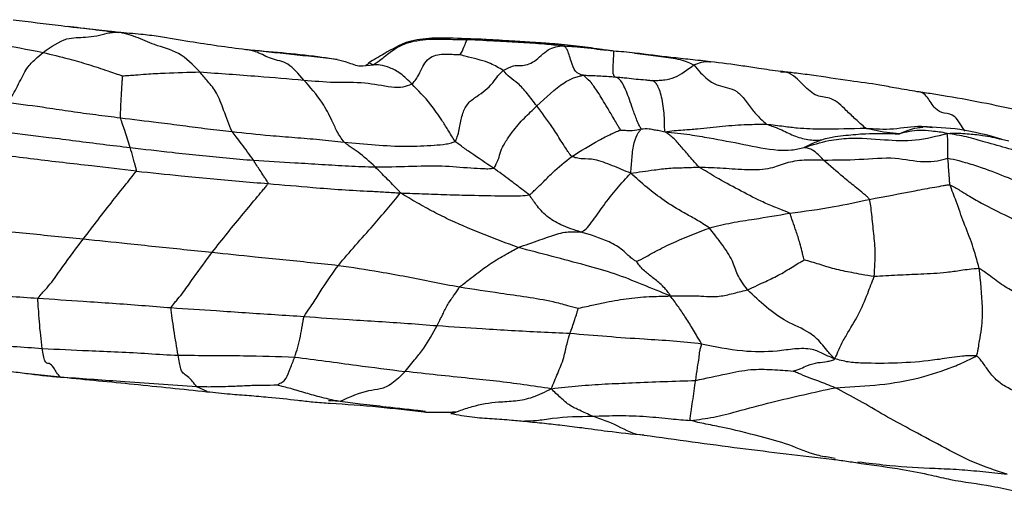
# Model space of a CAD drawing. Units: millimetres. Extents: x 13 to 1473, y 12 to 1043.
# Drawn here: x 756 to 798, y 37 to 58 of the extents above; entities that cross this region are included whole.
import ezdxf

# ---------------------------------------------------------------- set-up
doc = ezdxf.new("R2010")
doc.units = ezdxf.units.MM
doc.header["$LTSCALE"] = 5

msp = doc.modelspace()

# ---------------------------------------------------------------- linework, layer by layer
at = {"color": 8, "linetype": 'Continuous', "lineweight": 25}
for p, q in [((774.711, 56.715), (774.634, 56.732)), ((770.25, 55.592), (770.685, 55.631)), ((763.628, 41.716), (763.188, 41.914)), ((769.284, 41.29), (768.89, 41.318))]:
    msp.add_line(p, q, dxfattribs=at)
at = {"color": 7, "linetype": 'Continuous', "lineweight": 25}
for p, q in [((797.431, 52.461), (797.752, 52.393)), ((757.378, 42.325), (755.886, 42.487)), ((768.89, 41.318), (768.788, 41.326)), ((772.925, 40.87), (772.808, 40.883)), ((790.35, 38.868), (790.202, 38.895)), ((791.313, 38.727), (791.509, 38.705))]:
    msp.add_line(p, q, dxfattribs=at)
for points, knots in [([(755.375, 57.557), (756.052, 57.469), (757.177, 57.324), (758.48, 57.181), (759.286, 57.093), (759.644, 57.052), (759.826, 57.031)], [0, 0, 0, 0, 0.457056, 0.758918, 0.877536, 1, 1, 1, 1]), ([(756.643, 56.162), (756.984, 56.4), (757.592, 56.826), (758.342, 56.788), (758.928, 56.86), (759.383, 57.001), (759.677, 57.021), (759.826, 57.031)], [0, 0, 0, 0, 0.312062, 0.55752, 0.703836, 0.8502, 1, 1, 1, 1]), ([(759.847, 56.99), (759.488, 57.039), (758.767, 57.138), (758.042, 57.224), (757.678, 57.267)], [0, 0, 0, 0, 0.497355, 1, 1, 1, 1]), ([(763.32, 55.329), (763.025, 55.629), (762.436, 56.227), (761.446, 56.426), (760.585, 56.852), (760.08, 56.971), (759.826, 57.031)], [0, 0, 0, 0, 0.279052, 0.557815, 0.77736, 1, 1, 1, 1]), ([(759.826, 57.031), (759.991, 57.017), (760.317, 56.99), (760.894, 56.938), (761.753, 56.837), (763.236, 56.558), (764.481, 56.393), (765.279, 56.288)], [0, 0, 0, 0, 0.090721, 0.178273, 0.315792, 0.561407, 1, 1, 1, 1]), ([(752.12, 56.908), (752.969, 56.792), (754.484, 56.583), (755.984, 56.291), (756.643, 56.162)], [0, 0, 0, 0, 0.560137, 1, 1, 1, 1]), ([(774.635, 56.743), (774.154, 56.763), (773.339, 56.799), (772.121, 56.668), (771.266, 56.166), (770.724, 55.85), (770.504, 55.722)], [0, 0, 0, 0, 0.329123, 0.558891, 0.82152, 1, 1, 1, 1]), ([(770.685, 55.631), (770.804, 55.708), (771.017, 55.845), (771.359, 56.141), (771.905, 56.53), (772.809, 56.747), (773.795, 56.719), (774.431, 56.716), (774.711, 56.715)], [0, 0, 0, 0, 0.0977571, 0.1752957, 0.3136838, 0.5585859, 0.8058646, 1, 1, 1, 1]), ([(774.39, 56.069), (774.411, 56.095), (774.454, 56.15), (774.544, 56.341), (774.657, 56.661), (774.69, 56.694), (774.711, 56.715)], [0, 0, 0, 0, 0.152164, 0.309863, 0.557714, 1, 1, 1, 1]), ([(778.577, 56.511), (778.371, 56.526), (778.003, 56.552), (777.345, 56.602), (776.531, 56.646), (775.588, 56.714), (774.926, 56.734), (774.635, 56.743)], [0, 0, 0, 0, 0.155726, 0.278879, 0.499494, 0.780023, 1, 1, 1, 1]), ([(774.711, 56.715), (775.139, 56.694), (775.904, 56.656), (776.977, 56.601), (777.774, 56.544), (778.377, 56.493), (778.642, 56.461), (778.777, 56.445)], [0, 0, 0, 0, 0.312502, 0.558216, 0.80383, 0.900404, 1, 1, 1, 1]), ([(755.191, 54.031), (755.267, 54.178), (755.403, 54.441), (755.647, 54.901), (755.961, 55.555), (756.281, 55.844), (756.532, 56.065), (756.643, 56.162)], [0, 0, 0, 0, 0.1741847, 0.312116, 0.5584996, 0.8053001, 1, 1, 1, 1]), ([(756.643, 56.162), (757.009, 56.072), (757.661, 55.911), (758.576, 55.654), (759.233, 55.43), (759.71, 55.265), (759.919, 55.199), (760.021, 55.167)], [0, 0, 0, 0, 0.315195, 0.562859, 0.810485, 0.907793, 1, 1, 1, 1]), ([(767.736, 54.987), (767.515, 55.25), (767.071, 55.778), (766.383, 55.837), (765.865, 56.141), (765.495, 56.248), (765.345, 56.275), (765.279, 56.288)], [0, 0, 0, 0, 0.278197, 0.559339, 0.806698, 0.915496, 1, 1, 1, 1]), ([(765.279, 56.288), (766.302, 56.201), (767.772, 56.075), (769.415, 55.843), (770.042, 55.571), (770.243, 55.591), (770.25, 55.592)], [0, 0, 0, 0, 0.610959, 0.879003, 0.996048, 1, 1, 1, 1]), ([(769.159, 55.866), (768.51, 55.935), (767.218, 56.073), (765.926, 56.208), (765.283, 56.275)], [0, 0, 0, 0, 0.502136, 1, 1, 1, 1]), ([(776.229, 55.39), (776.377, 55.472), (776.642, 55.62), (777.048, 55.587), (777.514, 55.68), (778.144, 56.372), (778.565, 56.421), (778.777, 56.445)], [0, 0, 0, 0, 0.174621, 0.31296, 0.557333, 0.77764, 1, 1, 1, 1]), ([(780.563, 56.264), (780.245, 56.311), (779.614, 56.405), (778.921, 56.476), (778.577, 56.511)], [0, 0, 0, 0, 0.503727, 1, 1, 1, 1]), ([(779.624, 55.187), (779.51, 55.217), (779.308, 55.271), (779.109, 55.762), (778.979, 56.261), (778.874, 56.393), (778.809, 56.428), (778.777, 56.445)], [0, 0, 0, 0, 0.314079, 0.557725, 0.802904, 0.899677, 1, 1, 1, 1]), ([(780.921, 56.216), (780.863, 56.225), (780.747, 56.243), (780.624, 56.257), (780.563, 56.264)], [0, 0, 0, 0, 0.497947, 1, 1, 1, 1]), ([(781.828, 56.135), (781.67, 56.151), (781.363, 56.183), (781.066, 56.205), (780.921, 56.216)], [0, 0, 0, 0, 0.515163, 1, 1, 1, 1]), ([(772.34, 54.818), (772.403, 54.885), (772.517, 55.005), (772.658, 55.265), (772.787, 55.548), (772.984, 55.86), (773.384, 56.107), (773.8, 56.08), (774.168, 56.081), (774.324, 56.072), (774.39, 56.069)], [0, 0, 0, 0, 0.0982102, 0.1761743, 0.316428, 0.4407267, 0.5620677, 0.8109179, 0.9207982, 1, 1, 1, 1]), ([(776.229, 55.39), (776.049, 55.497), (775.728, 55.69), (775.25, 55.842), (774.842, 55.934), (774.559, 56.013), (774.44, 56.052), (774.39, 56.069)], [0, 0, 0, 0, 0.315182, 0.563314, 0.81169, 0.920988, 1, 1, 1, 1]), ([(785.045, 55.765), (784.76, 55.796), (784.209, 55.854), (783.13, 55.972), (782.341, 56.071), (781.828, 56.135)], [0, 0, 0, 0, 0.272246, 0.526856, 1, 1, 1, 1]), ([(788.047, 55.352), (787.885, 55.371), (787.57, 55.408), (787.028, 55.489), (786.188, 55.624), (785.504, 55.709), (785.045, 55.765)], [0, 0, 0, 0, 0.161362, 0.312792, 0.538494, 1, 1, 1, 1]), ([(760.021, 55.167), (760.11, 55.173), (760.295, 55.186), (760.628, 55.206), (761.14, 55.251), (762.051, 55.298), (762.824, 55.317), (763.32, 55.329)], [0, 0, 0, 0, 0.082615, 0.170948, 0.309734, 0.557606, 1, 1, 1, 1]), ([(764.685, 52.788), (764.566, 53.085), (764.354, 53.614), (764.046, 54.487), (763.688, 54.881), (763.433, 55.192), (763.32, 55.329)], [0, 0, 0, 0, 0.312342, 0.557638, 0.805318, 1, 1, 1, 1]), ([(763.32, 55.329), (764.144, 55.271), (765.614, 55.165), (767.087, 55.042), (767.736, 54.987)], [0, 0, 0, 0, 0.559924, 1, 1, 1, 1]), ([(770.504, 55.722), (770.465, 55.668), (770.42, 55.606), (770.367, 55.602), (770.36, 55.602)], [0, 0, 0, 0, 0.858802, 1, 1, 1, 1]), ([(772.34, 54.818), (772.179, 54.976), (771.858, 55.292), (771.424, 55.514), (771.011, 55.634), (770.785, 55.632), (770.685, 55.631)], [0, 0, 0, 0, 0.280268, 0.559707, 0.806477, 1, 1, 1, 1]), ([(774.173, 52.373), (774.194, 52.4), (774.237, 52.457), (774.275, 52.581), (774.339, 52.77), (774.402, 53.109), (774.478, 53.55), (774.718, 54.031), (775.226, 54.371), (775.679, 54.696), (775.999, 55.183), (776.153, 55.321), (776.229, 55.39)], [0, 0, 0, 0, 0.025548, 0.053313, 0.096862, 0.175074, 0.315343, 0.438169, 0.561986, 0.806038, 0.903426, 1, 1, 1, 1]), ([(777.655, 53.88), (777.522, 54.059), (777.258, 54.416), (776.857, 54.853), (776.54, 55.061), (776.324, 55.289), (776.229, 55.39)], [0, 0, 0, 0, 0.2808947, 0.5601842, 0.8061675, 1, 1, 1, 1]), ([(782.58, 54.962), (782.607, 54.963), (782.657, 54.965), (782.754, 54.969), (782.901, 54.979), (783.163, 54.996), (783.638, 55.099), (784.063, 55.421), (784.335, 55.627)], [0, 0, 0, 0, 0.04828, 0.091986, 0.170038, 0.309467, 0.557695, 1, 1, 1, 1]), ([(784.335, 55.627), (784.531, 55.403), (784.879, 55.003), (785.49, 54.672), (786.047, 54.667), (786.527, 54.147), (786.844, 53.676), (787.151, 53.355), (787.351, 53.184), (787.437, 53.11)], [0, 0, 0, 0, 0.175444, 0.312901, 0.560882, 0.683529, 0.807689, 0.916668, 1, 1, 1, 1]), ([(793.849, 54.488), (793.552, 54.537), (793.021, 54.624), (792.073, 54.812), (790.862, 54.955), (789.652, 55.155), (788.671, 55.279), (788.239, 55.329), (788.051, 55.351)], [0, 0, 0, 0, 0.154071, 0.275304, 0.494286, 0.777508, 0.903029, 1, 1, 1, 1]), ([(759.933, 53.378), (759.937, 53.488), (759.944, 53.684), (759.96, 54.013), (759.987, 54.445), (760.011, 54.847), (760.02, 55.058), (760.021, 55.135), (760.021, 55.167)], [0, 0, 0, 0, 0.177084, 0.316596, 0.565686, 0.813477, 0.922686, 1, 1, 1, 1]), ([(769.451, 52.344), (769.347, 52.49), (769.161, 52.751), (768.885, 53.393), (768.434, 54.221), (768.01, 54.687), (767.736, 54.987)], [0, 0, 0, 0, 0.174891, 0.312717, 0.557065, 1, 1, 1, 1]), ([(767.736, 54.987), (768.168, 54.947), (769.032, 54.866), (770.299, 54.928), (771.249, 54.703), (771.944, 54.662), (772.22, 54.771), (772.34, 54.818)], [0, 0, 0, 0, 0.280828, 0.561295, 0.808982, 0.916337, 1, 1, 1, 1]), ([(777.655, 53.88), (778.047, 54.248), (778.61, 54.777), (779.192, 55.083), (779.451, 55.151), (779.572, 55.176), (779.624, 55.187)], [0, 0, 0, 0, 0.561188, 0.80791, 0.916828, 1, 1, 1, 1]), ([(779.624, 55.187), (779.645, 55.187), (779.687, 55.188), (779.768, 55.186), (779.887, 55.183), (780.096, 55.173), (780.381, 55.163), (780.69, 55.141), (780.889, 55.127), (780.977, 55.121)], [0, 0, 0, 0, 0.0509959, 0.1000687, 0.177187, 0.3149224, 0.5609204, 0.8069212, 1, 1, 1, 1]), ([(781.211, 52.86), (781.207, 52.871), (781.198, 52.897), (781.166, 52.946), (781.116, 53.027), (781.028, 53.176), (780.874, 53.452), (780.585, 53.917), (780.268, 54.474), (779.919, 54.96), (779.722, 55.111), (779.624, 55.187)], [0, 0, 0, 0, 0.010903, 0.025099, 0.049461, 0.093028, 0.170887, 0.309829, 0.557963, 0.778878, 1, 1, 1, 1]), ([(782.096, 52.903), (782.074, 52.939), (782.031, 53.009), (781.892, 53.319), (781.693, 53.889), (781.468, 54.539), (781.215, 55.035), (781.049, 55.095), (780.977, 55.121)], [0, 0, 0, 0, 0.086274, 0.172488, 0.311834, 0.559065, 0.80559, 1, 1, 1, 1]), ([(780.977, 55.121), (781.071, 55.113), (781.24, 55.098), (781.542, 55.07), (781.883, 55.026), (782.206, 55.002), (782.423, 54.979), (782.523, 54.969), (782.564, 54.964), (782.58, 54.962)], [0, 0, 0, 0, 0.176677, 0.315843, 0.564004, 0.81268, 0.922032, 0.97015, 1, 1, 1, 1]), ([(783.114, 52.786), (783.105, 52.861), (783.088, 52.995), (783.091, 53.144), (783.088, 53.565), (782.978, 54.312), (782.822, 54.748), (782.669, 54.907), (782.607, 54.946), (782.58, 54.962)], [0, 0, 0, 0, 0.097427, 0.175494, 0.312704, 0.561514, 0.808964, 0.918462, 1, 1, 1, 1]), ([(774.173, 52.373), (774.074, 52.534), (773.898, 52.822), (773.546, 53.395), (773.02, 54.126), (772.605, 54.549), (772.34, 54.818)], [0, 0, 0, 0, 0.175677, 0.314404, 0.562005, 1, 1, 1, 1]), ([(800.14, 53.214), (799.032, 53.485), (797.37, 53.891), (795.47, 54.232), (794.481, 54.394), (794.058, 54.457), (793.849, 54.488)], [0, 0, 0, 0, 0.532576, 0.799277, 0.900957, 1, 1, 1, 1]), ([(755.191, 54.031), (755.729, 53.959), (756.614, 53.841), (757.844, 53.65), (758.888, 53.512), (759.585, 53.423), (759.933, 53.378)], [0, 0, 0, 0, 0.339998, 0.559995, 0.779992, 1, 1, 1, 1]), ([(775.807, 51.234), (775.829, 51.253), (775.877, 51.294), (775.922, 51.396), (775.994, 51.538), (776.069, 51.76), (776.13, 52.013), (776.329, 52.372), (776.682, 52.879), (777.128, 53.385), (777.479, 53.715), (777.655, 53.88)], [0, 0, 0, 0, 0.024568, 0.051596, 0.094159, 0.171324, 0.311494, 0.434352, 0.556748, 0.777918, 1, 1, 1, 1]), ([(779.143, 51.726), (779.096, 51.783), (779.013, 51.885), (778.856, 52.129), (778.632, 52.482), (778.227, 53.134), (777.878, 53.589), (777.655, 53.88)], [0, 0, 0, 0, 0.096503, 0.172809, 0.312222, 0.559468, 1, 1, 1, 1]), ([(760.354, 52.11), (760.275, 52.351), (760.161, 52.699), (760.034, 53.088), (759.969, 53.269), (759.944, 53.345), (759.933, 53.378)], [0, 0, 0, 0, 0.560413, 0.806902, 0.915245, 1, 1, 1, 1]), ([(759.933, 53.378), (760.472, 53.311), (761.358, 53.2), (762.594, 53.05), (763.638, 52.907), (764.336, 52.828), (764.685, 52.788)], [0, 0, 0, 0, 0.34, 0.559981, 0.77999, 1, 1, 1, 1]), ([(779.143, 51.726), (779.528, 51.968), (780.082, 52.317), (780.728, 52.646), (781.011, 52.773), (781.134, 52.823), (781.184, 52.844), (781.204, 52.854), (781.209, 52.858), (781.211, 52.86)], [0, 0, 0, 0, 0.565146, 0.813638, 0.922871, 0.970987, 0.990356, 0.99604, 1, 1, 1, 1]), ([(781.211, 52.86), (781.227, 52.856), (781.255, 52.851), (781.308, 52.847), (781.386, 52.846), (781.525, 52.84), (781.775, 52.832), (781.971, 52.876), (782.096, 52.903)], [0, 0, 0, 0, 0.0515034, 0.0946418, 0.1719469, 0.3106899, 0.5576019, 1, 1, 1, 1]), ([(781.652, 51.016), (781.67, 51.24), (781.706, 51.684), (781.764, 52.308), (781.946, 52.705), (782.046, 52.832), (782.08, 52.882), (782.096, 52.903)], [0, 0, 0, 0, 0.283602, 0.562341, 0.806197, 0.914608, 1, 1, 1, 1]), ([(782.096, 52.903), (782.209, 52.914), (782.395, 52.932), (782.655, 52.864), (782.84, 52.849), (782.991, 52.811), (783.071, 52.795), (783.114, 52.786)], [0, 0, 0, 0, 0.333629, 0.550822, 0.767718, 0.876079, 1, 1, 1, 1]), ([(783.114, 52.786), (783.243, 52.804), (783.498, 52.838), (783.96, 52.869), (784.651, 52.917), (785.565, 53.027), (786.544, 53.098), (787.164, 53.106), (787.437, 53.11)], [0, 0, 0, 0, 0.088563, 0.176373, 0.314367, 0.560716, 0.806763, 1, 1, 1, 1]), ([(787.437, 53.11), (787.473, 53.095), (787.544, 53.064), (787.686, 53.017), (787.89, 52.942), (788.245, 52.794), (788.72, 52.54), (789.239, 52.432), (789.558, 52.418), (789.701, 52.432), (789.76, 52.44), (789.783, 52.444)], [0, 0, 0, 0, 0.0518892, 0.1014352, 0.1793246, 0.3183889, 0.5661423, 0.8127741, 0.922153, 0.9702712, 1, 1, 1, 1]), ([(787.437, 53.11), (787.682, 53.079), (788.121, 53.023), (788.905, 52.923), (790.068, 52.896), (791.028, 52.922), (791.643, 52.939)], [0, 0, 0, 0, 0.175422, 0.313592, 0.560207, 1, 1, 1, 1]), ([(793.088, 52.692), (792.729, 52.729), (792.28, 52.776), (791.826, 52.892), (791.716, 52.909), (791.675, 52.917), (791.656, 52.93), (791.643, 52.939)], [0, 0, 0, 0, 0.732706, 0.917354, 0.937899, 0.960271, 1, 1, 1, 1]), ([(795.122, 52.714), (795.01, 52.735), (794.79, 52.777), (794.397, 52.811), (793.808, 52.873), (793.369, 52.763), (793.088, 52.692)], [0, 0, 0, 0, 0.16132, 0.317978, 0.563627, 1, 1, 1, 1]), ([(794.065, 52.996), (794.058, 52.995), (794.038, 52.992), (794.014, 52.987), (793.991, 52.983), (793.982, 52.98), (793.981, 52.98), (793.981, 52.979)], [0, 0, 0, 0, 0.129822, 0.426479, 0.751419, 0.890217, 1, 1, 1, 1]), ([(797.436, 52.47), (796.848, 52.629), (795.746, 52.928), (794.6, 52.974), (794.065, 52.996)], [0, 0, 0, 0, 0.533409, 1, 1, 1, 1]), ([(755.102, 52.77), (755.697, 52.695), (756.678, 52.572), (758.043, 52.397), (759.198, 52.249), (759.969, 52.156), (760.354, 52.11)], [0, 0, 0, 0, 0.339994, 0.559994, 0.779997, 1, 1, 1, 1]), ([(765.598, 51.569), (765.431, 51.803), (765.19, 52.14), (764.877, 52.549), (764.744, 52.715), (764.685, 52.788)], [0, 0, 0, 0, 0.558652, 0.804638, 1, 1, 1, 1]), ([(764.685, 52.788), (765.225, 52.731), (766.114, 52.636), (767.356, 52.542), (768.406, 52.454), (769.102, 52.381), (769.451, 52.344)], [0, 0, 0, 0, 0.3399935, 0.5600339, 0.7799806, 1, 1, 1, 1]), ([(784.564, 51.28), (784.478, 51.374), (784.324, 51.542), (784.058, 51.847), (783.762, 52.192), (783.474, 52.518), (783.275, 52.674), (783.169, 52.738), (783.133, 52.77), (783.114, 52.786)], [0, 0, 0, 0, 0.176809, 0.314486, 0.560302, 0.805037, 0.912833, 0.955325, 1, 1, 1, 1]), ([(783.114, 52.786), (783.292, 52.767), (783.644, 52.729), (784.275, 52.65), (785.212, 52.484), (786.465, 52.257), (787.614, 51.997), (788.509, 51.986), (788.858, 52.071), (789.033, 52.113)], [0, 0, 0, 0, 0.089358, 0.177336, 0.315559, 0.562204, 0.80895, 0.903766, 1, 1, 1, 1]), ([(789.033, 52.113), (789.381, 52.224), (790.002, 52.421), (791.169, 52.552), (792.384, 52.435), (793.795, 52.372), (794.676, 52.599), (795.122, 52.714)], [0, 0, 0, 0, 0.176552, 0.315323, 0.563009, 0.778773, 1, 1, 1, 1]), ([(789.033, 52.113), (789.034, 52.114), (789.035, 52.116), (789.04, 52.119), (789.051, 52.125), (789.078, 52.138), (789.132, 52.165), (789.241, 52.218), (789.405, 52.304), (789.576, 52.363), (789.695, 52.41), (789.748, 52.43), (789.771, 52.439), (789.78, 52.442), (789.782, 52.443), (789.783, 52.443), (789.783, 52.444), (789.783, 52.444)], [0, 0, 0, 0, 0.0073326, 0.0156365, 0.0252094, 0.0562884, 0.1189313, 0.2448109, 0.4976381, 0.7824153, 0.9081287, 0.9641756, 0.9887535, 0.9964127, 0.9978569, 0.9990464, 1, 1, 1, 1]), ([(789.783, 52.444), (789.886, 52.475), (790.074, 52.53), (790.419, 52.593), (790.936, 52.642), (791.852, 52.737), (792.606, 52.709), (793.088, 52.692)], [0, 0, 0, 0, 0.095717, 0.173365, 0.312438, 0.560335, 1, 1, 1, 1]), ([(795.155, 51.656), (795.156, 51.883), (795.156, 52.209), (795.141, 52.55), (795.127, 52.664), (795.122, 52.714)], [0, 0, 0, 0, 0.560942, 0.808772, 1, 1, 1, 1]), ([(798.753, 51.775), (798.083, 51.961), (797.148, 52.221), (795.949, 52.578), (795.399, 52.668), (795.122, 52.714)], [0, 0, 0, 0, 0.55723, 0.776652, 1, 1, 1, 1]), ([(760.612, 51.108), (760.615, 51.121), (760.621, 51.146), (760.608, 51.181), (760.596, 51.229), (760.573, 51.313), (760.532, 51.469), (760.457, 51.74), (760.395, 51.965), (760.354, 52.11)], [0, 0, 0, 0, 0.037694, 0.070323, 0.102937, 0.179813, 0.317086, 0.562223, 1, 1, 1, 1]), ([(760.354, 52.11), (760.948, 52.041), (761.925, 51.928), (763.289, 51.785), (764.442, 51.666), (765.213, 51.602), (765.598, 51.569)], [0, 0, 0, 0, 0.340012, 0.560009, 0.780003, 1, 1, 1, 1]), ([(769.451, 52.344), (770.338, 52.256), (771.616, 52.129), (773.066, 52.189), (773.705, 52.244), (774.003, 52.297), (774.122, 52.35), (774.173, 52.373)], [0, 0, 0, 0, 0.562087, 0.809308, 0.917113, 0.964699, 1, 1, 1, 1]), ([(770.781, 51.284), (770.541, 51.505), (770.195, 51.825), (769.775, 52.098), (769.572, 52.245), (769.488, 52.313), (769.451, 52.344)], [0, 0, 0, 0, 0.558863, 0.804611, 0.912695, 1, 1, 1, 1]), ([(775.807, 51.234), (775.486, 51.448), (775.025, 51.756), (774.469, 52.152), (774.264, 52.305), (774.173, 52.373)], [0, 0, 0, 0, 0.56065, 0.806408, 1, 1, 1, 1]), ([(789.857, 51.579), (789.763, 51.68), (789.595, 51.859), (789.362, 52.031), (789.207, 52.082), (789.104, 52.1), (789.06, 52.106), (789.038, 52.108), (789.035, 52.112), (789.033, 52.113)], [0, 0, 0, 0, 0.314949, 0.56104, 0.809151, 0.918781, 0.967039, 0.985164, 1, 1, 1, 1]), ([(760.612, 51.108), (759.979, 51.182), (758.936, 51.304), (757.48, 51.467), (756.252, 51.615), (755.433, 51.715), (755.024, 51.766)], [0, 0, 0, 0, 0.339997, 0.559986, 0.779986, 1, 1, 1, 1]), ([(766.218, 50.574), (766.22, 50.582), (766.224, 50.597), (766.212, 50.618), (766.195, 50.644), (766.166, 50.691), (766.111, 50.778), (766.013, 50.929), (765.837, 51.195), (765.692, 51.423), (765.598, 51.569)], [0, 0, 0, 0, 0.020295, 0.038322, 0.056646, 0.099847, 0.17699, 0.314673, 0.560705, 1, 1, 1, 1]), ([(765.598, 51.569), (766.185, 51.534), (767.153, 51.475), (768.5, 51.397), (769.639, 51.319), (770.4, 51.295), (770.781, 51.284)], [0, 0, 0, 0, 0.340016, 0.560018, 0.780014, 1, 1, 1, 1]), ([(777.34, 50.089), (777.371, 50.112), (777.432, 50.157), (777.529, 50.263), (777.687, 50.409), (777.964, 50.665), (778.415, 51.159), (778.859, 51.505), (779.143, 51.726)], [0, 0, 0, 0, 0.049284, 0.098306, 0.175717, 0.314121, 0.560811, 1, 1, 1, 1]), ([(781.652, 51.016), (781.395, 51.122), (780.891, 51.331), (780.113, 51.641), (779.693, 51.615), (779.358, 51.652), (779.209, 51.704), (779.143, 51.726)], [0, 0, 0, 0, 0.285499, 0.561495, 0.807513, 0.915545, 1, 1, 1, 1]), ([(784.564, 51.28), (784.908, 51.268), (785.598, 51.245), (786.595, 51.156), (787.605, 51.182), (788.234, 51.48), (789.044, 51.61), (789.584, 51.589), (789.857, 51.579)], [0, 0, 0, 0, 0.187504, 0.376418, 0.558178, 0.706685, 0.851635, 1, 1, 1, 1]), ([(789.857, 51.579), (790.362, 51.58), (791.372, 51.581), (792.878, 51.74), (793.888, 51.479), (794.671, 51.524), (795.007, 51.616), (795.155, 51.656)], [0, 0, 0, 0, 0.28135, 0.562253, 0.808756, 0.915278, 1, 1, 1, 1]), ([(791.821, 49.904), (791.789, 49.939), (791.733, 50.002), (791.615, 50.099), (791.442, 50.245), (791.13, 50.495), (790.577, 50.948), (790.138, 51.333), (789.857, 51.579)], [0, 0, 0, 0, 0.053565, 0.09693, 0.174266, 0.312695, 0.559803, 1, 1, 1, 1]), ([(795.24, 50.518), (795.234, 50.579), (795.221, 50.699), (795.208, 50.905), (795.186, 51.219), (795.167, 51.485), (795.155, 51.656)], [0, 0, 0, 0, 0.162391, 0.318153, 0.562855, 1, 1, 1, 1]), ([(795.155, 51.656), (795.307, 51.625), (795.58, 51.568), (796.063, 51.427), (796.776, 51.208), (798, 50.709), (799.025, 50.302), (799.682, 50.041)], [0, 0, 0, 0, 0.0973616, 0.1746973, 0.3127693, 0.5593911, 1, 1, 1, 1]), ([(770.781, 51.284), (771.253, 51.291), (772.198, 51.305), (773.561, 51.361), (774.616, 51.251), (775.296, 51.222), (775.616, 51.202), (775.75, 51.224), (775.807, 51.234)], [0, 0, 0, 0, 0.280938, 0.561583, 0.808639, 0.917062, 0.964813, 1, 1, 1, 1]), ([(771.85, 50.177), (771.82, 50.215), (771.763, 50.288), (771.647, 50.404), (771.48, 50.579), (771.184, 50.876), (770.938, 51.124), (770.781, 51.284)], [0, 0, 0, 0, 0.092108, 0.179501, 0.316802, 0.562051, 1, 1, 1, 1]), ([(777.34, 50.089), (777.252, 50.156), (777.096, 50.277), (776.818, 50.486), (776.422, 50.796), (776.047, 51.063), (775.807, 51.234)], [0, 0, 0, 0, 0.17544, 0.313736, 0.560541, 1, 1, 1, 1]), ([(781.652, 51.016), (781.819, 51.04), (782.15, 51.087), (782.692, 51.165), (783.279, 51.241), (783.921, 51.253), (784.35, 51.271), (784.564, 51.28)], [0, 0, 0, 0, 0.1736809, 0.3426556, 0.5611481, 0.7798353, 1, 1, 1, 1]), ([(788.41, 49.316), (788.29, 49.368), (788.074, 49.462), (787.672, 49.616), (787.055, 49.879), (786.236, 50.319), (785.349, 50.788), (784.804, 51.13), (784.564, 51.28)], [0, 0, 0, 0, 0.096851, 0.174461, 0.312275, 0.559553, 0.806834, 1, 1, 1, 1]), ([(758.359, 48.219), (758.566, 48.493), (758.982, 49.042), (759.588, 49.815), (760.074, 50.429), (760.413, 50.845), (760.552, 51.029), (760.612, 51.108)], [0, 0, 0, 0, 0.280117, 0.561555, 0.809251, 0.918179, 1, 1, 1, 1]), ([(760.612, 51.108), (761.246, 51.039), (762.292, 50.927), (763.749, 50.785), (764.983, 50.678), (765.806, 50.609), (766.218, 50.574)], [0, 0, 0, 0, 0.339987, 0.559989, 0.779996, 1, 1, 1, 1]), ([(779.532, 48.512), (779.605, 48.546), (779.75, 48.613), (780.067, 49.022), (780.497, 49.653), (781.06, 50.369), (781.453, 50.799), (781.652, 51.016)], [0, 0, 0, 0, 0.124086, 0.24757, 0.496647, 0.746163, 1, 1, 1, 1]), ([(785.005, 48.682), (784.817, 48.806), (784.482, 49.027), (783.79, 49.395), (783.094, 49.824), (782.333, 50.408), (781.88, 50.812), (781.652, 51.016)], [0, 0, 0, 0, 0.175066, 0.311577, 0.557427, 0.77697, 1, 1, 1, 1]), ([(763.837, 47.651), (764.278, 48.203), (764.914, 48.998), (765.657, 49.883), (765.98, 50.279), (766.137, 50.457), (766.194, 50.54), (766.218, 50.574)], [0, 0, 0, 0, 0.561202, 0.809463, 0.918564, 0.966487, 1, 1, 1, 1]), ([(766.218, 50.574), (766.853, 50.52), (767.9, 50.43), (769.358, 50.309), (770.39, 50.261), (771.22, 50.216), (771.638, 50.19), (771.85, 50.177)], [0, 0, 0, 0, 0.338904, 0.558208, 0.777517, 0.88718, 1, 1, 1, 1]), ([(791.821, 49.904), (792.467, 50.026), (793.397, 50.202), (794.437, 50.404), (794.89, 50.474), (795.103, 50.52), (795.199, 50.519), (795.24, 50.518)], [0, 0, 0, 0, 0.560966, 0.807728, 0.916367, 0.96416, 1, 1, 1, 1]), ([(796.482, 46.96), (796.391, 47.301), (796.208, 47.991), (795.841, 48.85), (795.534, 49.759), (795.329, 50.288), (795.24, 50.518)], [0, 0, 0, 0, 0.274751, 0.557128, 0.807139, 1, 1, 1, 1]), ([(795.24, 50.518), (795.383, 50.444), (795.64, 50.31), (796.075, 50.026), (796.74, 49.647), (797.975, 49.047), (798.988, 48.539), (799.636, 48.214)], [0, 0, 0, 0, 0.097072, 0.174514, 0.312766, 0.559785, 1, 1, 1, 1]), ([(769.21, 47.093), (769.452, 47.379), (769.936, 47.951), (770.65, 48.737), (771.286, 49.483), (771.662, 49.946), (771.85, 50.177)], [0, 0, 0, 0, 0.279276, 0.559224, 0.779215, 1, 1, 1, 1]), ([(776.858, 47.853), (775.893, 48.213), (774.675, 48.669), (773.265, 49.359), (772.553, 49.756), (772.086, 50.036), (771.85, 50.177)], [0, 0, 0, 0, 0.558019, 0.704321, 0.850497, 1, 1, 1, 1]), ([(771.85, 50.177), (772.205, 50.166), (772.91, 50.143), (773.962, 50.096), (775.121, 50.076), (776.133, 50.049), (776.942, 50.048), (777.219, 50.077), (777.34, 50.089)], [0, 0, 0, 0, 0.1905325, 0.3774852, 0.5644289, 0.8113894, 0.9177962, 1, 1, 1, 1]), ([(779.532, 48.512), (779.244, 48.604), (778.73, 48.766), (778.057, 49.168), (777.648, 49.633), (777.434, 49.95), (777.34, 50.089)], [0, 0, 0, 0, 0.315023, 0.561246, 0.807161, 1, 1, 1, 1]), ([(788.41, 49.316), (789.038, 49.397), (790.161, 49.542), (791.314, 49.794), (791.821, 49.904)], [0, 0, 0, 0, 0.56, 1, 1, 1, 1]), ([(792.014, 46.615), (792.023, 46.797), (792.041, 47.124), (792.075, 47.736), (791.994, 48.44), (791.928, 49.111), (791.877, 49.6), (791.838, 49.812), (791.821, 49.904)], [0, 0, 0, 0, 0.175515, 0.313702, 0.560428, 0.807372, 0.916032, 1, 1, 1, 1]), ([(785.005, 48.682), (785.314, 48.762), (785.928, 48.923), (787.103, 49.086), (787.913, 49.229), (788.41, 49.316)], [0, 0, 0, 0, 0.281062, 0.55971, 1, 1, 1, 1]), ([(789.038, 47.327), (789.028, 47.364), (789.008, 47.433), (788.975, 47.563), (788.924, 47.762), (788.834, 48.118), (788.687, 48.568), (788.575, 48.884), (788.492, 49.123), (788.454, 49.233), (788.437, 49.288), (788.419, 49.307), (788.41, 49.316)], [0, 0, 0, 0, 0.047864, 0.091653, 0.169816, 0.309533, 0.555892, 0.805182, 0.91453, 0.962743, 0.981485, 1, 1, 1, 1]), ([(752.828, 48.741), (753.455, 48.686), (754.487, 48.596), (755.924, 48.462), (757.142, 48.339), (757.954, 48.259), (758.359, 48.219)], [0, 0, 0, 0, 0.34, 0.559968, 0.779966, 1, 1, 1, 1]), ([(781.906, 47.252), (781.943, 47.27), (782.023, 47.308), (782.18, 47.395), (782.44, 47.536), (782.914, 47.804), (783.787, 48.222), (784.529, 48.502), (785.005, 48.682)], [0, 0, 0, 0, 0.043014, 0.091935, 0.169662, 0.308277, 0.556919, 1, 1, 1, 1]), ([(786.621, 46.049), (786.46, 46.275), (786.133, 46.734), (786.054, 47.172), (785.778, 47.639), (785.506, 48.035), (785.252, 48.363), (785.08, 48.585), (785.005, 48.682)], [0, 0, 0, 0, 0.245887, 0.499081, 0.622395, 0.746341, 0.88887, 1, 1, 1, 1]), ([(756.426, 45.696), (756.484, 45.77), (756.587, 45.902), (756.788, 46.104), (757.08, 46.457), (757.606, 47.226), (758.065, 47.831), (758.359, 48.219)], [0, 0, 0, 0, 0.097252, 0.174728, 0.312286, 0.559048, 1, 1, 1, 1]), ([(758.359, 48.219), (758.98, 48.155), (760.002, 48.049), (761.426, 47.899), (762.631, 47.773), (763.435, 47.692), (763.837, 47.651)], [0, 0, 0, 0, 0.339988, 0.559999, 0.779994, 1, 1, 1, 1]), ([(776.858, 47.853), (777.167, 47.959), (777.717, 48.148), (778.403, 48.401), (778.857, 48.512), (779.189, 48.531), (779.402, 48.519), (779.532, 48.512)], [0, 0, 0, 0, 0.315178, 0.560781, 0.683985, 0.806287, 1, 1, 1, 1]), ([(781.906, 47.252), (781.868, 47.274), (781.795, 47.315), (781.675, 47.404), (781.506, 47.546), (781.33, 47.725), (781.05, 47.934), (780.454, 48.234), (779.937, 48.39), (779.532, 48.512)], [0, 0, 0, 0, 0.049353, 0.092917, 0.170954, 0.310753, 0.43229, 0.555944, 1, 1, 1, 1]), ([(774.372, 46.174), (774.508, 46.282), (774.753, 46.474), (775.193, 46.809), (775.698, 47.194), (776.306, 47.54), (776.689, 47.757), (776.858, 47.853)], [0, 0, 0, 0, 0.17558, 0.313779, 0.559826, 0.806342, 1, 1, 1, 1]), ([(783.336, 45.791), (782.939, 45.953), (782.152, 46.274), (780.973, 46.754), (779.196, 47.243), (777.823, 47.601), (776.858, 47.853)], [0, 0, 0, 0, 0.188719, 0.374672, 0.560777, 1, 1, 1, 1]), ([(762.091, 45.291), (762.142, 45.364), (762.235, 45.495), (762.417, 45.706), (762.68, 46.034), (763.15, 46.723), (763.569, 47.289), (763.837, 47.651)], [0, 0, 0, 0, 0.096934, 0.1743693, 0.3125078, 0.5589942, 1, 1, 1, 1]), ([(763.837, 47.651), (764.446, 47.587), (765.449, 47.482), (766.846, 47.338), (768.029, 47.222), (768.816, 47.136), (769.21, 47.093)], [0, 0, 0, 0, 0.339997, 0.560013, 0.780009, 1, 1, 1, 1]), ([(767.75, 44.916), (767.83, 45.038), (767.972, 45.255), (768.227, 45.618), (768.614, 46.251), (768.977, 46.764), (769.21, 47.093)], [0, 0, 0, 0, 0.174589, 0.312905, 0.558906, 1, 1, 1, 1]), ([(769.21, 47.093), (769.797, 47.006), (770.765, 46.861), (772.105, 46.615), (773.237, 46.388), (773.993, 46.246), (774.372, 46.174)], [0, 0, 0, 0, 0.340008, 0.560003, 0.77999, 1, 1, 1, 1]), ([(783.336, 45.791), (783.329, 45.81), (783.317, 45.851), (783.266, 45.91), (783.201, 46.003), (783.077, 46.153), (782.838, 46.375), (782.492, 46.642), (782.211, 46.87), (782.023, 47.077), (781.951, 47.18), (781.918, 47.226), (781.909, 47.246), (781.906, 47.252)], [0, 0, 0, 0, 0.02751, 0.055686, 0.099586, 0.177748, 0.317218, 0.56605, 0.814299, 0.923035, 0.970723, 0.990025, 1, 1, 1, 1]), ([(786.621, 46.049), (786.764, 46.115), (787.019, 46.234), (787.487, 46.45), (788.017, 46.696), (788.483, 46.999), (788.826, 47.205), (788.975, 47.291), (789.038, 47.327)], [0, 0, 0, 0, 0.176417, 0.315381, 0.563253, 0.81143, 0.920624, 1, 1, 1, 1]), ([(792.014, 46.615), (791.836, 46.644), (791.519, 46.696), (790.954, 46.801), (790.343, 46.92), (789.676, 47.138), (789.249, 47.265), (789.038, 47.327)], [0, 0, 0, 0, 0.176272, 0.315022, 0.562636, 0.783903, 1, 1, 1, 1]), ([(796.482, 46.96), (796.338, 46.948), (796.079, 46.925), (795.619, 46.856), (794.941, 46.756), (794.035, 46.717), (793.003, 46.67), (792.344, 46.633), (792.014, 46.615)], [0, 0, 0, 0, 0.097283, 0.174752, 0.31308, 0.559511, 0.77976, 1, 1, 1, 1]), ([(796.364, 43.232), (796.379, 43.26), (796.412, 43.319), (796.422, 43.441), (796.457, 43.625), (796.511, 43.951), (796.62, 44.533), (796.637, 45.551), (796.542, 46.41), (796.482, 46.96)], [0, 0, 0, 0, 0.025189, 0.052569, 0.095811, 0.173225, 0.311599, 0.559218, 1, 1, 1, 1]), ([(798.739, 45.469), (798.734, 45.472), (798.722, 45.477), (798.699, 45.494), (798.657, 45.523), (798.577, 45.578), (798.422, 45.684), (798.084, 45.906), (797.552, 46.175), (797.096, 46.539), (796.753, 46.777), (796.595, 46.905), (796.516, 46.944), (796.482, 46.96)], [0, 0, 0, 0, 0.00703, 0.015815, 0.034798, 0.069435, 0.130698, 0.240971, 0.493957, 0.778552, 0.903677, 0.958689, 1, 1, 1, 1]), ([(790.327, 43.116), (790.354, 43.158), (790.407, 43.242), (790.472, 43.432), (790.606, 43.721), (790.901, 44.248), (791.362, 44.977), (791.714, 45.827), (791.923, 46.376), (792.014, 46.615)], [0, 0, 0, 0, 0.051197, 0.100412, 0.177567, 0.3158, 0.562961, 0.809348, 1, 1, 1, 1]), ([(773.409, 44.524), (773.49, 44.681), (773.636, 44.96), (773.856, 45.433), (774.13, 45.814), (774.298, 46.064), (774.372, 46.174)], [0, 0, 0, 0, 0.313742, 0.559041, 0.806224, 1, 1, 1, 1]), ([(774.372, 46.174), (774.949, 46.085), (775.901, 45.938), (777.228, 45.752), (778.186, 45.599), (778.907, 45.4), (779.266, 45.309), (779.42, 45.27)], [0, 0, 0, 0, 0.341635, 0.56268, 0.783608, 0.90733, 1, 1, 1, 1]), ([(750.761, 46.077), (751.402, 46.028), (752.459, 45.947), (753.933, 45.86), (755.18, 45.775), (756.011, 45.722), (756.426, 45.696)], [0, 0, 0, 0, 0.33998, 0.559979, 0.779996, 1, 1, 1, 1]), ([(756.426, 45.696), (757.069, 45.651), (758.126, 45.575), (759.599, 45.482), (760.845, 45.39), (761.676, 45.324), (762.091, 45.291)], [0, 0, 0, 0, 0.3400481, 0.560069, 0.7800269, 1, 1, 1, 1]), ([(756.609, 43.555), (756.563, 43.922), (756.497, 44.451), (756.456, 45.144), (756.425, 45.491), (756.426, 45.634), (756.426, 45.696)], [0, 0, 0, 0, 0.5611018, 0.80765, 0.9162616, 1, 1, 1, 1]), ([(779.42, 45.27), (779.539, 45.294), (779.758, 45.339), (780.156, 45.426), (780.754, 45.563), (781.583, 45.696), (782.362, 45.769), (782.949, 45.773), (783.206, 45.785), (783.336, 45.791)], [0, 0, 0, 0, 0.092541, 0.170155, 0.308733, 0.556262, 0.803551, 0.900811, 1, 1, 1, 1]), ([(783.336, 45.791), (783.557, 45.795), (783.996, 45.804), (784.597, 45.793), (785.114, 45.752), (785.533, 45.782), (785.868, 45.859), (786.256, 45.958), (786.499, 46.019), (786.621, 46.049)], [0, 0, 0, 0, 0.160117, 0.317973, 0.438337, 0.561245, 0.808982, 0.904416, 1, 1, 1, 1]), ([(784.668, 43.755), (784.66, 43.773), (784.643, 43.811), (784.595, 43.873), (784.53, 43.974), (784.424, 44.156), (784.238, 44.484), (783.973, 44.899), (783.659, 45.368), (783.444, 45.649), (783.336, 45.791)], [0, 0, 0, 0, 0.025274, 0.05259, 0.095525, 0.172265, 0.309473, 0.555263, 0.774843, 1, 1, 1, 1]), ([(790.327, 43.116), (790.215, 43.234), (790.015, 43.444), (789.781, 43.755), (789.541, 44.013), (789.027, 44.383), (788.331, 44.64), (787.406, 45.298), (786.883, 45.798), (786.621, 46.049)], [0, 0, 0, 0, 0.099056, 0.17679, 0.244838, 0.312276, 0.559818, 0.779502, 1, 1, 1, 1]), ([(762.091, 45.291), (762.732, 45.248), (763.788, 45.177), (765.26, 45.08), (766.505, 44.995), (767.335, 44.942), (767.75, 44.916)], [0, 0, 0, 0, 0.339959, 0.559955, 0.779991, 1, 1, 1, 1]), ([(762.388, 43.26), (762.329, 43.609), (762.245, 44.11), (762.153, 44.76), (762.102, 45.085), (762.094, 45.229), (762.091, 45.291)], [0, 0, 0, 0, 0.561353, 0.807715, 0.9164202, 1, 1, 1, 1]), ([(779.07, 44.199), (779.103, 44.285), (779.17, 44.458), (779.266, 44.771), (779.344, 45.005), (779.392, 45.159), (779.415, 45.229), (779.419, 45.259), (779.42, 45.27)], [0, 0, 0, 0, 0.2850808, 0.5668278, 0.8147446, 0.9238428, 0.9714951, 1, 1, 1, 1]), ([(767.354, 43.188), (767.441, 43.462), (767.567, 43.856), (767.665, 44.454), (767.711, 44.74), (767.738, 44.862), (767.75, 44.916)], [0, 0, 0, 0, 0.561083, 0.806416, 0.915119, 1, 1, 1, 1]), ([(767.75, 44.916), (768.391, 44.869), (769.447, 44.793), (770.919, 44.704), (772.165, 44.626), (772.994, 44.558), (773.409, 44.524)], [0, 0, 0, 0, 0.339927, 0.559906, 0.779936, 1, 1, 1, 1]), ([(772.049, 42.572), (772.202, 42.76), (772.474, 43.095), (772.943, 43.657), (773.227, 44.186), (773.409, 44.524)], [0, 0, 0, 0, 0.315028, 0.561582, 1, 1, 1, 1]), ([(773.409, 44.524), (774.052, 44.485), (775.11, 44.419), (776.581, 44.315), (777.825, 44.262), (778.655, 44.22), (779.07, 44.199)], [0, 0, 0, 0, 0.340009, 0.559992, 0.780015, 1, 1, 1, 1]), ([(778.272, 41.839), (778.362, 42.055), (778.54, 42.483), (778.802, 43.094), (778.94, 43.782), (779.026, 44.06), (779.07, 44.199)], [0, 0, 0, 0, 0.284397, 0.563386, 0.782525, 1, 1, 1, 1]), ([(779.07, 44.199), (780.117, 44.112), (781.577, 43.99), (783.457, 43.887), (784.266, 43.799), (784.668, 43.755)], [0, 0, 0, 0, 0.561036, 0.78161, 1, 1, 1, 1]), ([(750.96, 43.863), (751.599, 43.827), (752.652, 43.767), (754.122, 43.693), (755.367, 43.645), (756.195, 43.585), (756.609, 43.555)], [0, 0, 0, 0, 0.3399834, 0.559995, 0.7799926, 1, 1, 1, 1]), ([(784.417, 42.191), (784.443, 42.38), (784.495, 42.753), (784.568, 43.167), (784.579, 43.358), (784.626, 43.569), (784.654, 43.67), (784.67, 43.72), (784.669, 43.744), (784.668, 43.755)], [0, 0, 0, 0, 0.2825028, 0.5592615, 0.8077482, 0.9163539, 0.9644052, 0.9828912, 1, 1, 1, 1]), ([(784.668, 43.755), (785.238, 43.636), (786.258, 43.422), (787.645, 43.405), (788.626, 43.56), (789.347, 43.576), (789.862, 43.318), (790.17, 43.184), (790.327, 43.116)], [0, 0, 0, 0, 0.313191, 0.559985, 0.684153, 0.805194, 0.900717, 1, 1, 1, 1]), ([(756.609, 43.555), (757.263, 43.52), (758.341, 43.463), (759.846, 43.415), (761.117, 43.334), (761.964, 43.285), (762.388, 43.26)], [0, 0, 0, 0, 0.339991, 0.559998, 0.779999, 1, 1, 1, 1]), ([(757.378, 42.325), (757.324, 42.39), (757.228, 42.505), (757.064, 42.799), (756.91, 42.932), (756.704, 42.91), (756.64, 43.341), (756.609, 43.555)], [0, 0, 0, 0, 0.175966, 0.314813, 0.561686, 0.782302, 1, 1, 1, 1]), ([(762.388, 43.26), (763.315, 43.26), (764.971, 43.26), (766.626, 43.21), (767.354, 43.188)], [0, 0, 0, 0, 0.5600591, 1, 1, 1, 1]), ([(763.188, 41.914), (763.124, 41.997), (763.008, 42.145), (762.801, 42.367), (762.649, 42.455), (762.495, 42.607), (762.423, 43.042), (762.388, 43.26)], [0, 0, 0, 0, 0.176103, 0.314585, 0.561734, 0.780827, 1, 1, 1, 1]), ([(766.618, 41.983), (766.63, 41.993), (766.653, 42.012), (766.689, 42.043), (766.744, 42.078), (766.841, 42.131), (766.967, 42.206), (767.163, 42.697), (767.29, 43.024), (767.354, 43.188)], [0, 0, 0, 0, 0.048368, 0.092115, 0.170231, 0.309858, 0.557178, 0.777601, 1, 1, 1, 1]), ([(767.354, 43.188), (768.23, 43.071), (769.796, 42.862), (771.36, 42.66), (772.049, 42.572)], [0, 0, 0, 0, 0.559932, 1, 1, 1, 1]), ([(796.364, 43.232), (796.255, 43.239), (796.058, 43.252), (795.704, 43.213), (795.191, 43.147), (794.282, 43.009), (793.005, 42.911), (791.812, 42.912), (790.901, 42.956), (790.519, 43.062), (790.327, 43.116)], [0, 0, 0, 0, 0.053033, 0.096068, 0.173401, 0.311968, 0.558821, 0.805381, 0.901948, 1, 1, 1, 1]), ([(790.351, 41.881), (790.912, 41.909), (792.033, 41.965), (793.682, 42.201), (794.966, 42.603), (795.84, 42.962), (796.205, 43.151), (796.364, 43.232)], [0, 0, 0, 0, 0.280756, 0.561365, 0.808394, 0.916949, 1, 1, 1, 1]), ([(799.922, 40.703), (799.777, 40.786), (799.497, 40.949), (799.086, 41.196), (798.488, 41.507), (797.872, 41.763), (797.246, 42.15), (796.896, 42.561), (796.679, 42.901), (796.514, 43.101), (796.433, 43.196), (796.386, 43.221), (796.364, 43.232)], [0, 0, 0, 0, 0.110645, 0.215164, 0.319774, 0.566399, 0.688568, 0.810391, 0.918258, 0.965094, 0.983133, 1, 1, 1, 1]), ([(751.6, 42.871), (752.534, 42.798), (753.797, 42.698), (755.337, 42.574), (755.877, 42.5), (756.11, 42.467)], [0, 0, 0, 0, 0.617662, 0.834868, 1, 1, 1, 1]), ([(788.566, 42.59), (788.58, 42.595), (788.608, 42.604), (788.667, 42.621), (788.761, 42.652), (788.932, 42.718), (789.246, 42.865), (789.644, 42.968), (789.922, 42.972), (790.157, 43.03), (790.261, 43.062), (790.316, 43.079), (790.323, 43.103), (790.327, 43.116)], [0, 0, 0, 0, 0.02255, 0.047003, 0.09085, 0.169111, 0.308873, 0.556664, 0.805114, 0.914265, 0.962353, 0.980891, 1, 1, 1, 1]), ([(756.11, 42.467), (756.336, 42.44), (756.79, 42.385), (757.247, 42.346), (757.476, 42.327)], [0, 0, 0, 0, 0.498215, 1, 1, 1, 1]), ([(763.188, 41.914), (762.103, 41.992), (760.165, 42.13), (758.23, 42.265), (757.378, 42.325)], [0, 0, 0, 0, 0.5599387, 1, 1, 1, 1]), ([(757.476, 42.327), (758.489, 42.23), (760.536, 42.033), (762.582, 41.819), (763.615, 41.712)], [0, 0, 0, 0, 0.49545, 1, 1, 1, 1]), ([(772.049, 42.572), (771.859, 42.38), (771.482, 41.998), (770.994, 41.806), (770.274, 41.746), (769.692, 41.478), (769.284, 41.29)], [0, 0, 0, 0, 0.186973, 0.371176, 0.55881, 1, 1, 1, 1]), ([(778.272, 41.839), (777.881, 41.896), (777.105, 42.01), (775.941, 42.161), (774.257, 42.328), (772.96, 42.471), (772.049, 42.572)], [0, 0, 0, 0, 0.1892648, 0.3752833, 0.5613279, 1, 1, 1, 1]), ([(784.417, 42.191), (784.857, 42.288), (785.643, 42.46), (786.74, 42.684), (787.671, 42.659), (788.269, 42.613), (788.566, 42.59)], [0, 0, 0, 0, 0.3145826, 0.5613625, 0.7818751, 1, 1, 1, 1]), ([(790.351, 41.881), (790.233, 41.928), (790.003, 42.02), (789.66, 42.155), (789.287, 42.286), (788.971, 42.416), (788.734, 42.517), (788.632, 42.562), (788.586, 42.58), (788.571, 42.588), (788.566, 42.59)], [0, 0, 0, 0, 0.198164, 0.383673, 0.569598, 0.81562, 0.924079, 0.971913, 0.991111, 1, 1, 1, 1]), ([(766.618, 41.983), (766.414, 41.982), (766.002, 41.981), (765.377, 41.967), (764.667, 41.929), (763.936, 41.907), (763.417, 41.912), (763.188, 41.914)], [0, 0, 0, 0, 0.1823627, 0.3699909, 0.5577039, 0.8053103, 1, 1, 1, 1]), ([(769.284, 41.29), (769.12, 41.323), (768.828, 41.382), (768.311, 41.514), (767.73, 41.673), (767.224, 41.837), (766.85, 41.928), (766.686, 41.966), (766.618, 41.983)], [0, 0, 0, 0, 0.176621, 0.315618, 0.563561, 0.811856, 0.921069, 1, 1, 1, 1]), ([(778.272, 41.839), (778.658, 41.882), (779.423, 41.967), (780.571, 42.045), (781.782, 42.091), (783.067, 42.149), (783.967, 42.177), (784.417, 42.191)], [0, 0, 0, 0, 0.189168, 0.375252, 0.561348, 0.780691, 1, 1, 1, 1]), ([(784.208, 40.489), (784.201, 40.492), (784.187, 40.499), (784.178, 40.512), (784.176, 40.532), (784.186, 40.573), (784.198, 40.677), (784.235, 40.922), (784.309, 41.45), (784.374, 41.895), (784.417, 42.191)], [0, 0, 0, 0, 0.012693, 0.023187, 0.033352, 0.064379, 0.126397, 0.251287, 0.501109, 1, 1, 1, 1]), ([(763.615, 41.712), (763.945, 41.677), (764.54, 41.614), (765.417, 41.553), (766.373, 41.468), (767.281, 41.374), (768.159, 41.269), (768.618, 41.239), (768.862, 41.222)], [0, 0, 0, 0, 0.189889, 0.342216, 0.497966, 0.736255, 0.86007, 1, 1, 1, 1]), ([(780.02, 40.669), (779.928, 40.71), (779.745, 40.792), (779.431, 40.943), (779.084, 41.091), (778.668, 41.442), (778.405, 41.705), (778.272, 41.839)], [0, 0, 0, 0, 0.15942, 0.31521, 0.55966, 0.776636, 1, 1, 1, 1]), ([(784.208, 40.489), (784.534, 40.527), (785.187, 40.602), (786.346, 40.919), (788.049, 41.378), (789.452, 41.685), (790.351, 41.881)], [0, 0, 0, 0, 0.156643, 0.313543, 0.560082, 1, 1, 1, 1]), ([(797.669, 38.196), (797.192, 38.353), (796.248, 38.662), (794.883, 39.393), (793.619, 40.068), (792.447, 40.697), (791.399, 41.338), (790.698, 41.701), (790.351, 41.881)], [0, 0, 0, 0, 0.1903145, 0.3767479, 0.5634234, 0.7101201, 0.8567951, 1, 1, 1, 1]), ([(768.862, 41.222), (769.546, 41.176), (770.881, 41.085), (772.208, 40.925), (772.854, 40.847)], [0, 0, 0, 0, 0.512836, 1, 1, 1, 1]), ([(772.854, 40.847), (773.082, 40.843), (773.544, 40.834), (774.005, 40.846), (774.239, 40.852)], [0, 0, 0, 0, 0.49285, 1, 1, 1, 1]), ([(773.99, 40.783), (774.295, 40.726), (774.877, 40.618), (775.748, 40.571), (776.419, 40.52), (776.854, 40.48), (777.045, 40.46), (777.123, 40.454), (777.154, 40.451)], [0, 0, 0, 0, 0.2916345, 0.5569039, 0.8203098, 0.9253952, 0.9695346, 1, 1, 1, 1]), ([(773.994, 40.796), (774.022, 40.796), (774.089, 40.796), (774.161, 40.827), (774.204, 40.845)], [0, 0, 0, 0, 0.406343, 1, 1, 1, 1]), ([(780.02, 40.669), (780.397, 40.68), (781.15, 40.703), (782.278, 40.678), (783.298, 40.55), (783.93, 40.508), (784.208, 40.489)], [0, 0, 0, 0, 0.280254, 0.560324, 0.806565, 1, 1, 1, 1]), ([(777.159, 40.451), (777.432, 40.423), (777.958, 40.371), (778.764, 40.279), (779.659, 40.173), (780.82, 40.003), (781.706, 39.915), (782.23, 39.863)], [0, 0, 0, 0, 0.161618, 0.311071, 0.476683, 0.690941, 1, 1, 1, 1]), ([(782.23, 39.863), (783.59, 39.672), (786.254, 39.3), (788.913, 38.989), (790.214, 38.836)], [0, 0, 0, 0, 0.510499, 1, 1, 1, 1]), ([(790.214, 38.836), (790.423, 38.81), (790.841, 38.756), (791.257, 38.689), (791.466, 38.656)], [0, 0, 0, 0, 0.499083, 1, 1, 1, 1]), ([(791.466, 38.656), (792.052, 38.576), (793.053, 38.441), (794.316, 38.195), (795.569, 37.888), (796.784, 37.754), (798.009, 37.483), (798.657, 37.357), (798.961, 37.297)], [0, 0, 0, 0, 0.232614, 0.397784, 0.50614, 0.740196, 0.878203, 1, 1, 1, 1])]:
    msp.add_open_spline(points, degree=3, knots=knots, dxfattribs=at)
at = {"color": 8, "linetype": 'Continuous', "lineweight": 25}
for points, knots in [([(778.777, 56.445), (778.737, 56.468), (778.676, 56.503), (778.602, 56.506), (778.576, 56.507)], [0, 0, 0, 0, 0.648618, 1, 1, 1, 1]), ([(778.777, 56.445), (778.976, 56.431), (779.369, 56.403), (779.938, 56.356), (780.338, 56.288), (780.539, 56.268), (780.564, 56.265)], [0, 0, 0, 0, 0.338189, 0.668255, 0.959257, 1, 1, 1, 1]), ([(780.977, 55.121), (780.941, 55.161), (780.877, 55.233), (780.929, 55.926), (780.937, 56.196), (780.924, 56.202), (780.92, 56.204)], [0, 0, 0, 0, 0.358279, 0.643208, 0.894749, 1, 1, 1, 1]), ([(770.685, 55.631), (770.662, 55.643), (770.622, 55.664), (770.571, 55.683), (770.493, 55.781), (770.507, 55.721), (770.507, 55.718)], [0, 0, 0, 0, 0.306677, 0.548319, 0.978092, 1, 1, 1, 1]), ([(781.817, 56.133), (781.898, 56.125), (782.282, 56.086), (782.943, 55.98), (783.621, 55.907), (784.066, 55.759), (784.253, 55.667), (784.335, 55.627)], [0, 0, 0, 0, 0.087574, 0.415939, 0.742274, 0.886604, 1, 1, 1, 1]), ([(784.335, 55.627), (784.559, 55.715), (784.803, 55.812), (785.026, 55.764), (785.045, 55.76)], [0, 0, 0, 0, 0.914923, 1, 1, 1, 1]), ([(791.643, 52.939), (791.506, 53.061), (791.223, 53.312), (790.752, 53.763), (790.223, 54.284), (789.578, 54.232), (788.965, 54.786), (788.494, 55.321), (788.122, 55.323), (788.033, 55.323)], [0, 0, 0, 0, 0.112778, 0.231424, 0.415751, 0.581327, 0.744023, 0.938822, 1, 1, 1, 1]), ([(795.882, 52.809), (795.812, 52.911), (795.669, 53.12), (795.409, 53.535), (795.012, 53.55), (794.596, 53.71), (794.268, 54.34), (794.003, 54.496), (793.855, 54.486), (793.846, 54.485)], [0, 0, 0, 0, 0.116904, 0.239662, 0.434448, 0.60727, 0.782072, 0.986863, 1, 1, 1, 1]), ([(791.643, 52.939), (792.038, 52.91), (792.826, 52.852), (793.787, 53.068), (794.339, 52.987), (794.495, 52.964)], [0, 0, 0, 0, 0.4173972, 0.8345269, 1, 1, 1, 1]), ([(793.088, 52.692), (793.334, 52.804), (793.659, 52.952), (794.007, 52.974), (794.091, 52.979)], [0, 0, 0, 0, 0.7595327, 1, 1, 1, 1]), ([(795.122, 52.714), (795.283, 52.719), (795.569, 52.73), (796.073, 52.694), (796.694, 52.638), (797.166, 52.524), (797.431, 52.461)], [0, 0, 0, 0, 0.203001, 0.3608, 0.642192, 1, 1, 1, 1]), ([(774.204, 40.845), (774.254, 40.863), (774.468, 40.936), (775.049, 41.142), (775.865, 41.282), (776.738, 41.303), (777.504, 41.449), (778.013, 41.708), (778.272, 41.839)], [0, 0, 0, 0, 0.04816, 0.206724, 0.490285, 0.659442, 0.826955, 1, 1, 1, 1]), ([(772.808, 40.883), (772.286, 40.94), (771.397, 41.038), (770.222, 41.176), (769.571, 41.255), (769.284, 41.29)], [0, 0, 0, 0, 0.443286, 0.755154, 1, 1, 1, 1]), ([(777.142, 40.469), (777.303, 40.471), (777.657, 40.475), (778.648, 40.648), (779.454, 40.66), (780.02, 40.669)], [0, 0, 0, 0, 0.198616, 0.437688, 1, 1, 1, 1]), ([(782.23, 39.866), (782.224, 39.865), (781.814, 39.841), (781.106, 40.294), (780.382, 40.544), (780.02, 40.669)], [0, 0, 0, 0, 0.007218, 0.504734, 1, 1, 1, 1]), ([(790.202, 38.895), (789.999, 38.925), (789.392, 39.014), (788.395, 39.483), (787.031, 39.833), (785.826, 40.147), (784.901, 40.32), (784.461, 40.414), (784.282, 40.467), (784.208, 40.489)], [0, 0, 0, 0, 0.104455, 0.311211, 0.517807, 0.790466, 0.910456, 0.963252, 1, 1, 1, 1]), ([(791.509, 38.705), (791.898, 38.657), (792.919, 38.531), (794.298, 38.458), (795.626, 38.408), (796.647, 38.312), (797.326, 38.235), (797.669, 38.196)], [0, 0, 0, 0, 0.192968, 0.50541, 0.669148, 0.832869, 1, 1, 1, 1])]:
    msp.add_open_spline(points, degree=3, knots=knots, dxfattribs=at)

doc.saveas('drawing.dxf')
